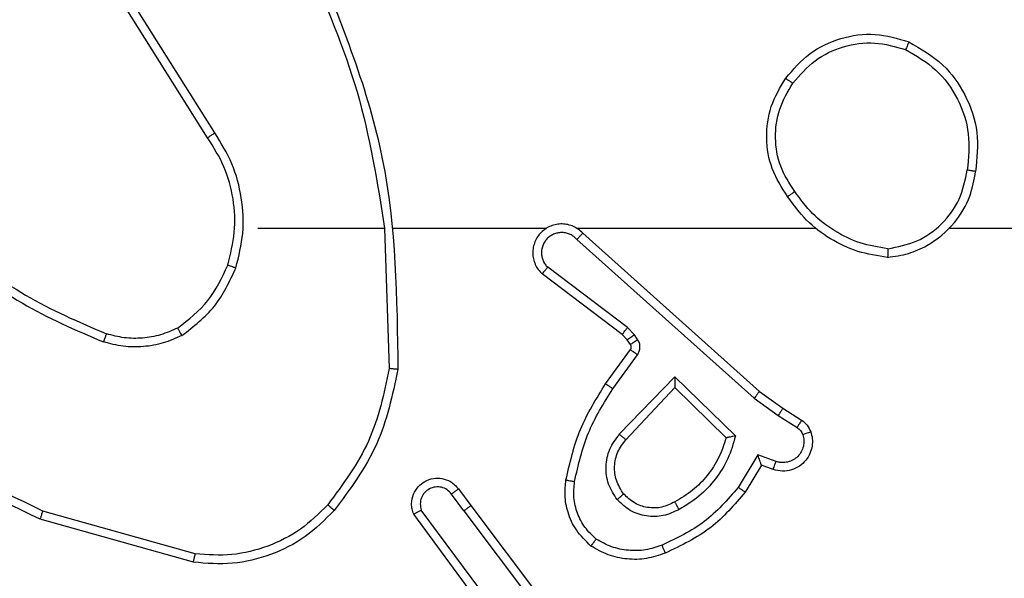
# Model space of a CAD drawing. Units: millimetres. Extents: x -6154 to 355281, y -3372 to 11531.
# Drawn here: x 86 to 109, y 5447 to 5460 of the extents above; entities that cross this region are included whole.
import ezdxf

# ---------------------------------------------------------------- set-up
doc = ezdxf.new("R2010")
doc.units = ezdxf.units.MM
doc.layers.add('Toestel 2D', color=7, linetype='Continuous', lineweight=20)

# ---------------------------------------------------------------- blocks, each defined once
blk = doc.blocks.new('WD1542_')
at = {"color": 7, "linetype": 'Continuous', "lineweight": 25}
for p, q in [((2752.6298, 2211.2568), (2752.4045, 2211.5555)), ((2752.6458, 2211.2688), (2752.4197, 2211.5686)), ((2752.576, 2211.4944), (2752.7443, 2211.267)), ((2752.5917, 2211.5069), (2752.762, 2211.2767)), ((2753.2725, 2211.388), (2753.6277, 2211.2882)), ((2753.2683, 2211.3686), (2753.6214, 2211.2694)), ((2752.6458, 2211.2688), (2752.6743, 2211.2299)), ((2752.6582, 2211.218), (2752.6298, 2211.2568)), ((2751.9558, 2211.1634), (2751.9933, 2211.2256)), ((2751.9643, 2211.1391), (2752.0097, 2211.2146)), ((2751.9288, 2211.1731), (2751.9558, 2211.1634)), ((2751.9219, 2211.1544), (2751.9643, 2211.1391)), ((2752.1564, 2210.9832), (2752.038, 2211.0998)), ((2752.27, 2211.1041), (2752.1564, 2210.9832)), ((2751.9169, 2211.0477), (2751.8733, 2211.0756)), ((2752.1568, 2210.9582), (2752.0161, 2211.0954)), ((2752.2853, 2211.0915), (2752.1568, 2210.9582)), ((2751.9059, 2211.031), (2751.8628, 2211.0587)), ((2751.9605, 2210.9921), (2751.9059, 2211.031)), ((2751.9727, 2211.0078), (2751.9169, 2211.0477)), ((2752.3841, 2210.6399), (2751.9727, 2211.0078)), ((2752.3701, 2210.6257), (2751.9605, 2210.9921)), ((2752.3006, 2210.9861), (2752.2432, 2210.9072)), ((2752.317, 2210.9743), (2752.2596, 2210.8954)), ((2752.8296, 2210.6138), (2752.8186, 2210.9393)), ((2752.2428, 2210.8719), (2752.2504, 2210.8609)), ((2752.2594, 2210.8832), (2752.267, 2210.8723)), ((2752.267, 2210.8723), (2752.2786, 2210.8602)), ((2752.2504, 2210.8609), (2752.2664, 2210.8443)), ((2752.2786, 2210.8602), (2752.4644, 2210.72)), ((2752.2664, 2210.8443), (2752.4513, 2210.7046)), ((2751.5202, 2210.6138), (2749.923, 2210.6138)), ((2752.3846, 2210.6138), (2751.8305, 2210.6138)), ((2752.8092, 2210.6138), (2752.4538, 2210.6138)), ((2753.123, 2210.6138), (2752.8293, 2210.6138)), ((2753.2233, 2210.3932), (2753.4154, 2210.0878)), ((2753.2398, 2210.4045), (2753.4322, 2210.0987))]:
    blk.add_line(p, q, dxfattribs=at)
for points, knots in [([(2752.179, 2211.367), (2752.1932, 2211.3718), (2752.2217, 2211.3815), (2752.2673, 2211.382), (2752.3118, 2211.3728), (2752.338, 2211.3579), (2752.3511, 2211.3504)], [0, 0, 0, 0, 0.250066, 0.499997, 0.749986, 1, 1, 1, 1]), ([(2752.9461, 2211.2679), (2752.9675, 2211.2893), (2753.0105, 2211.3323), (2753.0926, 2211.3732), (2753.1817, 2211.3953), (2753.2422, 2211.3905), (2753.2725, 2211.388)], [0, 0, 0, 0, 0.249974, 0.499968, 0.750004, 1, 1, 1, 1]), ([(2752.9612, 2211.2549), (2752.9814, 2211.275), (2753.022, 2211.3151), (2753.0994, 2211.3532), (2753.1829, 2211.3747), (2753.2399, 2211.3706), (2753.2683, 2211.3686)], [0, 0, 0, 0, 0.2498768, 0.4999663, 0.7501252, 1, 1, 1, 1]), ([(2753.2725, 2211.388), (2753.2725, 2211.3878), (2753.2724, 2211.3874), (2753.2718, 2211.3845), (2753.271, 2211.3809), (2753.2702, 2211.3774), (2753.2693, 2211.3732), (2753.2686, 2211.3702), (2753.2683, 2211.3686)], [0, 0, 0, 0, 0.201941, 0.435458, 0.56418, 0.701384, 0.846905, 1, 1, 1, 1]), ([(2751.9933, 2211.2256), (2752.0185, 2211.2549), (2752.0703, 2211.3151), (2752.142, 2211.3493), (2752.179, 2211.367)], [0, 0, 0, 0, 0.485346, 1, 1, 1, 1]), ([(2752.0097, 2211.2146), (2752.0345, 2211.2431), (2752.084, 2211.3), (2752.1522, 2211.3324), (2752.1863, 2211.3486)], [0, 0, 0, 0, 0.500001, 1, 1, 1, 1]), ([(2752.179, 2211.367), (2752.179, 2211.3667), (2752.1792, 2211.3661), (2752.1808, 2211.3619), (2752.1833, 2211.3558), (2752.1853, 2211.351), (2752.1863, 2211.3486)], [0, 0, 0, 0, 0.250196, 0.499894, 0.749795, 1, 1, 1, 1]), ([(2752.1863, 2211.3486), (2752.1989, 2211.3528), (2752.2242, 2211.3613), (2752.2645, 2211.3616), (2752.3041, 2211.3539), (2752.3274, 2211.3409), (2752.339, 2211.3344)], [0, 0, 0, 0, 0.249814, 0.499997, 0.750109, 1, 1, 1, 1]), ([(2752.3511, 2211.3504), (2752.3509, 2211.3502), (2752.3505, 2211.3498), (2752.3485, 2211.3471), (2752.3461, 2211.344), (2752.344, 2211.3411), (2752.3416, 2211.3379), (2752.3399, 2211.3356), (2752.339, 2211.3344)], [0, 0, 0, 0, 0.227075, 0.468969, 0.595663, 0.726794, 0.861681, 1, 1, 1, 1]), ([(2752.3511, 2211.3504), (2752.3633, 2211.3387), (2752.3864, 2211.3164), (2752.4053, 2211.2743), (2752.4129, 2211.2342), (2752.4102, 2211.2091), (2752.409, 2211.1974)], [0, 0, 0, 0, 0.2942137, 0.5589777, 0.7942368, 1, 1, 1, 1]), ([(2752.339, 2211.3344), (2752.3481, 2211.3258), (2752.3662, 2211.3086), (2752.3835, 2211.275), (2752.3925, 2211.2382), (2752.3903, 2211.2133), (2752.3891, 2211.2009)], [0, 0, 0, 0, 0.250009, 0.500081, 0.750038, 1, 1, 1, 1]), ([(2752.1466, 2211.2657), (2752.1586, 2211.2713), (2752.1826, 2211.2827), (2752.223, 2211.2829), (2752.2615, 2211.2703), (2752.2807, 2211.252), (2752.2903, 2211.2428)], [0, 0, 0, 0, 0.249859, 0.499823, 0.749635, 1, 1, 1, 1]), ([(2753.6277, 2211.2882), (2753.6276, 2211.288), (2753.6275, 2211.2876), (2753.6266, 2211.2848), (2753.6254, 2211.2813), (2753.6243, 2211.2779), (2753.6229, 2211.2738), (2753.6219, 2211.2709), (2753.6214, 2211.2694)], [0, 0, 0, 0, 0.200961, 0.434085, 0.563195, 0.700262, 0.846392, 1, 1, 1, 1]), ([(2753.6277, 2211.2882), (2753.7444, 2211.2327), (2753.9811, 2211.12), (2754.1555, 2210.9242), (2754.2438, 2210.8249)], [0, 0, 0, 0, 0.493276, 1, 1, 1, 1]), ([(2752.0161, 2211.0954), (2752.0212, 2211.1132), (2752.0314, 2211.1487), (2752.0613, 2211.1959), (2752.0991, 2211.237), (2752.1308, 2211.2561), (2752.1466, 2211.2657)], [0, 0, 0, 0, 0.249916, 0.500015, 0.750043, 1, 1, 1, 1]), ([(2752.1466, 2211.2657), (2752.1476, 2211.264), (2752.1494, 2211.2608), (2752.1518, 2211.2567), (2752.1537, 2211.2534), (2752.1553, 2211.2505), (2752.1565, 2211.2485), (2752.1566, 2211.2482), (2752.1567, 2211.2481)], [0, 0, 0, 0, 0.180045, 0.344983, 0.493315, 0.626082, 0.844415, 1, 1, 1, 1]), ([(2752.1567, 2211.2481), (2752.1664, 2211.2528), (2752.1864, 2211.2627), (2752.2198, 2211.2627), (2752.2516, 2211.2523), (2752.2672, 2211.2374), (2752.2751, 2211.2299)], [0, 0, 0, 0, 0.246843, 0.507814, 0.749733, 1, 1, 1, 1]), ([(2752.6458, 2211.2688), (2752.6436, 2211.2673), (2752.6394, 2211.2642), (2752.6341, 2211.2602), (2752.6305, 2211.2574), (2752.63, 2211.257), (2752.6298, 2211.2568)], [0, 0, 0, 0, 0.250176, 0.500041, 0.749888, 1, 1, 1, 1]), ([(2752.762, 2211.2767), (2752.7634, 2211.2727), (2752.7662, 2211.2649), (2752.7674, 2211.2489), (2752.7636, 2211.2303), (2752.7522, 2211.2125), (2752.7361, 2211.1996), (2752.7168, 2211.193), (2752.6959, 2211.1931), (2752.6792, 2211.1992), (2752.6665, 2211.2081), (2752.6611, 2211.2146), (2752.6582, 2211.218)], [0, 0, 0, 0, 0.072726, 0.142665, 0.273156, 0.392245, 0.499933, 0.623656, 0.735181, 0.854983, 0.924406, 1, 1, 1, 1]), ([(2752.6743, 2211.2299), (2752.6775, 2211.2263), (2752.684, 2211.2192), (2752.6975, 2211.2136), (2752.712, 2211.2129), (2752.7258, 2211.2173), (2752.7373, 2211.2263), (2752.7448, 2211.2387), (2752.7478, 2211.2531), (2752.7454, 2211.2624), (2752.7443, 2211.267)], [0, 0, 0, 0, 0.1250813, 0.2499045, 0.3749241, 0.5000294, 0.6250644, 0.7500241, 0.8750286, 1, 1, 1, 1]), ([(2752.762, 2211.2767), (2752.7619, 2211.2767), (2752.7618, 2211.2766), (2752.7606, 2211.2759), (2752.7588, 2211.275), (2752.7558, 2211.2733), (2752.751, 2211.2706), (2752.7465, 2211.2682), (2752.7443, 2211.267)], [0, 0, 0, 0, 0.13202, 0.262258, 0.390429, 0.516257, 0.76176, 1, 1, 1, 1]), ([(2752.7987, 2210.9411), (2752.8113, 2211.0009), (2752.8367, 2211.1206), (2752.9096, 2211.2188), (2752.9461, 2211.2679)], [0, 0, 0, 0, 0.500005, 1, 1, 1, 1]), ([(2752.9461, 2211.2679), (2752.9464, 2211.2676), (2752.9469, 2211.2671), (2752.951, 2211.2637), (2752.9559, 2211.2594), (2752.9594, 2211.2564), (2752.9612, 2211.2549)], [0, 0, 0, 0, 0.279814, 0.559245, 0.77971, 1, 1, 1, 1]), ([(2753.6214, 2211.2694), (2753.7382, 2211.2133), (2753.9719, 2211.1013), (2754.144, 2210.9074), (2754.23, 2210.8104)], [0, 0, 0, 0, 0.499983, 1, 1, 1, 1]), ([(2752.038, 2211.0998), (2752.043, 2211.1154), (2752.053, 2211.1465), (2752.0802, 2211.1876), (2752.1145, 2211.2231), (2752.1426, 2211.2398), (2752.1567, 2211.2481)], [0, 0, 0, 0, 0.249993, 0.499979, 0.749993, 1, 1, 1, 1]), ([(2752.2751, 2211.2299), (2752.2754, 2211.2301), (2752.2758, 2211.2305), (2752.2793, 2211.2335), (2752.2843, 2211.2378), (2752.2883, 2211.2411), (2752.2903, 2211.2428)], [0, 0, 0, 0, 0.249984, 0.499787, 0.749416, 1, 1, 1, 1]), ([(2752.2903, 2211.2428), (2752.2979, 2211.2312), (2752.313, 2211.208), (2752.3183, 2211.1661), (2752.31, 2211.1248), (2752.2935, 2211.1026), (2752.2853, 2211.0915)], [0, 0, 0, 0, 0.250332, 0.50015, 0.750124, 1, 1, 1, 1]), ([(2752.8186, 2210.9393), (2752.8309, 2210.997), (2752.8557, 2211.1125), (2752.926, 2211.2075), (2752.9612, 2211.2549)], [0, 0, 0, 0, 0.500001, 1, 1, 1, 1]), ([(2751.9933, 2211.2256), (2751.9935, 2211.2255), (2751.9939, 2211.2253), (2751.9964, 2211.2236), (2751.9995, 2211.2215), (2752.0024, 2211.2195), (2752.0059, 2211.2172), (2752.0084, 2211.2155), (2752.0097, 2211.2146)], [0, 0, 0, 0, 0.2066975, 0.4419516, 0.5704957, 0.7065078, 0.8500951, 1, 1, 1, 1]), ([(2752.2751, 2211.2299), (2752.2817, 2211.2196), (2752.2942, 2211.2001), (2752.298, 2211.1651), (2752.291, 2211.1314), (2752.2769, 2211.1131), (2752.27, 2211.1041)], [0, 0, 0, 0, 0.265134, 0.499987, 0.752792, 1, 1, 1, 1]), ([(2752.6582, 2211.218), (2752.6585, 2211.2182), (2752.659, 2211.2186), (2752.6626, 2211.2213), (2752.668, 2211.2253), (2752.6722, 2211.2283), (2752.6743, 2211.2299)], [0, 0, 0, 0, 0.250114, 0.499943, 0.749639, 1, 1, 1, 1]), ([(2752.3891, 2211.2009), (2752.3804, 2211.1626), (2752.3629, 2211.086), (2752.3213, 2211.0194), (2752.3006, 2210.9861)], [0, 0, 0, 0, 0.50001, 1, 1, 1, 1]), ([(2752.409, 2211.1974), (2752.3999, 2211.1576), (2752.3818, 2211.0781), (2752.3386, 2211.0089), (2752.317, 2210.9743)], [0, 0, 0, 0, 0.500236, 1, 1, 1, 1]), ([(2752.409, 2211.1974), (2752.4087, 2211.1975), (2752.4081, 2211.1976), (2752.4035, 2211.1984), (2752.3969, 2211.1996), (2752.3917, 2211.2004), (2752.3891, 2211.2009)], [0, 0, 0, 0, 0.25018, 0.500071, 0.750097, 1, 1, 1, 1]), ([(2751.8415, 2211.0859), (2751.8401, 2211.0911), (2751.8372, 2211.1018), (2751.8379, 2211.1191), (2751.8429, 2211.1365), (2751.8528, 2211.1526), (2751.8675, 2211.166), (2751.8861, 2211.1749), (2751.9075, 2211.1783), (2751.9216, 2211.1749), (2751.9288, 2211.1731)], [0, 0, 0, 0, 0.105976, 0.217353, 0.334138, 0.456411, 0.58424, 0.717352, 0.855915, 1, 1, 1, 1]), ([(2751.9288, 2211.1731), (2751.9287, 2211.1728), (2751.9285, 2211.1722), (2751.9268, 2211.168), (2751.9246, 2211.1617), (2751.9228, 2211.1568), (2751.9219, 2211.1544)], [0, 0, 0, 0, 0.250191, 0.500011, 0.74981, 1, 1, 1, 1]), ([(2751.8601, 2211.0925), (2751.859, 2211.0969), (2751.8568, 2211.1057), (2751.8581, 2211.1194), (2751.863, 2211.1322), (2751.8712, 2211.1432), (2751.8822, 2211.1515), (2751.895, 2211.1564), (2751.907, 2211.1574), (2751.916, 2211.1562), (2751.9203, 2211.1549), (2751.9219, 2211.1544)], [0, 0, 0, 0, 0.124943, 0.2497, 0.37475, 0.499851, 0.625461, 0.749848, 0.874872, 0.953756, 1, 1, 1, 1]), ([(2751.9558, 2211.1634), (2751.9559, 2211.1633), (2751.9559, 2211.163), (2751.9565, 2211.1614), (2751.9574, 2211.1588), (2751.9588, 2211.1547), (2751.961, 2211.1481), (2751.963, 2211.1425), (2751.9643, 2211.1391)], [0, 0, 0, 0, 0.111363, 0.229917, 0.358244, 0.497721, 0.702629, 1, 1, 1, 1]), ([(2752.0161, 2211.0954), (2752.018, 2211.0958), (2752.0215, 2211.0965), (2752.0266, 2211.0975), (2752.0309, 2211.0985), (2752.0342, 2211.0991), (2752.0363, 2211.0995), (2752.0377, 2211.0998), (2752.0379, 2211.0998), (2752.038, 2211.0998)], [0, 0, 0, 0, 0.1770651, 0.3196523, 0.5008435, 0.636595, 0.7643103, 0.8852143, 1, 1, 1, 1]), ([(2752.2853, 2211.0915), (2752.284, 2211.0926), (2752.2814, 2211.0947), (2752.2779, 2211.0975), (2752.2751, 2211.0998), (2752.2724, 2211.102), (2752.2704, 2211.1037), (2752.2701, 2211.104), (2752.27, 2211.1041)], [0, 0, 0, 0, 0.165464, 0.319998, 0.461953, 0.592681, 0.819165, 1, 1, 1, 1]), ([(2751.8415, 2211.0859), (2751.8418, 2211.086), (2751.8423, 2211.0862), (2751.8466, 2211.0878), (2751.8527, 2211.09), (2751.8577, 2211.0916), (2751.8601, 2211.0925)], [0, 0, 0, 0, 0.250052, 0.499898, 0.749367, 1, 1, 1, 1]), ([(2751.8628, 2211.0587), (2751.8581, 2211.0623), (2751.8487, 2211.0696), (2751.8439, 2211.0804), (2751.8415, 2211.0859)], [0, 0, 0, 0, 0.500291, 1, 1, 1, 1]), ([(2751.8733, 2211.0756), (2751.8704, 2211.0779), (2751.8646, 2211.0824), (2751.8616, 2211.0891), (2751.8601, 2211.0925)], [0, 0, 0, 0, 0.500186, 1, 1, 1, 1]), ([(2751.8628, 2211.0587), (2751.863, 2211.059), (2751.8633, 2211.0597), (2751.8661, 2211.0643), (2751.8696, 2211.0698), (2751.8721, 2211.0737), (2751.8733, 2211.0756)], [0, 0, 0, 0, 0.279944, 0.559287, 0.779444, 1, 1, 1, 1]), ([(2751.9059, 2211.031), (2751.906, 2211.0313), (2751.9062, 2211.0317), (2751.908, 2211.0344), (2751.9101, 2211.0376), (2751.9121, 2211.0406), (2751.9143, 2211.044), (2751.916, 2211.0465), (2751.9169, 2211.0477)], [0, 0, 0, 0, 0.216487, 0.454713, 0.58234, 0.71613, 0.854935, 1, 1, 1, 1]), ([(2751.9605, 2210.9921), (2751.9606, 2210.9923), (2751.9608, 2210.9926), (2751.9626, 2210.995), (2751.9649, 2210.9979), (2751.9671, 2211.0007), (2751.9698, 2211.0041), (2751.9717, 2211.0066), (2751.9727, 2211.0078)], [0, 0, 0, 0, 0.1985666, 0.4309688, 0.56039, 0.6983835, 0.8450577, 1, 1, 1, 1]), ([(2752.1568, 2210.9582), (2752.1568, 2210.9618), (2752.1567, 2210.9677), (2752.1565, 2210.9744), (2752.1564, 2210.9785), (2752.1564, 2210.9811), (2752.1564, 2210.9828), (2752.1564, 2210.983), (2752.1564, 2210.9832)], [0, 0, 0, 0, 0.3084068, 0.5017386, 0.6412244, 0.7697012, 0.8886484, 1, 1, 1, 1]), ([(2752.317, 2210.9743), (2752.3167, 2210.9745), (2752.3162, 2210.9749), (2752.3124, 2210.9775), (2752.307, 2210.9814), (2752.3027, 2210.9845), (2752.3006, 2210.9861)], [0, 0, 0, 0, 0.250264, 0.500138, 0.749816, 1, 1, 1, 1]), ([(2752.7987, 2210.9411), (2752.7989, 2210.9411), (2752.7993, 2210.9411), (2752.8024, 2210.9408), (2752.8061, 2210.9405), (2752.8097, 2210.9401), (2752.8139, 2210.9397), (2752.817, 2210.9394), (2752.8186, 2210.9393)], [0, 0, 0, 0, 0.204956, 0.439488, 0.568427, 0.704818, 0.848643, 1, 1, 1, 1]), ([(2752.9906, 2209.9892), (2752.9286, 2210.1418), (2752.8048, 2210.447), (2752.8007, 2210.7764), (2752.7987, 2210.9411)], [0, 0, 0, 0, 0.500007, 1, 1, 1, 1]), ([(2752.2432, 2210.9072), (2752.2416, 2210.9045), (2752.2384, 2210.8991), (2752.237, 2210.8896), (2752.2381, 2210.8801), (2752.2412, 2210.8746), (2752.2428, 2210.8719)], [0, 0, 0, 0, 0.25021, 0.500007, 0.749778, 1, 1, 1, 1]), ([(2752.2596, 2210.8954), (2752.2592, 2210.8956), (2752.2586, 2210.896), (2752.2542, 2210.8992), (2752.2488, 2210.9031), (2752.2451, 2210.9058), (2752.2432, 2210.9072)], [0, 0, 0, 0, 0.279845, 0.55926, 0.779736, 1, 1, 1, 1]), ([(2752.2596, 2210.8954), (2752.259, 2210.8945), (2752.2579, 2210.8927), (2752.2574, 2210.8895), (2752.2578, 2210.8862), (2752.2589, 2210.8842), (2752.2594, 2210.8832)], [0, 0, 0, 0, 0.237957, 0.483958, 0.738054, 1, 1, 1, 1]), ([(2752.2594, 2210.8832), (2752.2591, 2210.883), (2752.2584, 2210.8826), (2752.254, 2210.8796), (2752.2485, 2210.8758), (2752.2447, 2210.8732), (2752.2428, 2210.8719)], [0, 0, 0, 0, 0.279826, 0.559348, 0.779366, 1, 1, 1, 1]), ([(2752.267, 2210.8723), (2752.2667, 2210.872), (2752.266, 2210.8716), (2752.2616, 2210.8686), (2752.2561, 2210.8649), (2752.2523, 2210.8622), (2752.2504, 2210.8609)], [0, 0, 0, 0, 0.279773, 0.558931, 0.779407, 1, 1, 1, 1]), ([(2753.2992, 2210.8626), (2753.3135, 2210.869), (2753.342, 2210.8818), (2753.3886, 2210.8895), (2753.4357, 2210.8895), (2753.466, 2210.8815), (2753.4811, 2210.8776)], [0, 0, 0, 0, 0.249941, 0.499998, 0.750023, 1, 1, 1, 1]), ([(2753.3092, 2210.8453), (2753.3222, 2210.8511), (2753.3482, 2210.8627), (2753.3904, 2210.8697), (2753.4332, 2210.8696), (2753.4607, 2210.8623), (2753.4744, 2210.8587)], [0, 0, 0, 0, 0.250044, 0.500007, 0.749923, 1, 1, 1, 1]), ([(2753.4744, 2210.8587), (2753.4745, 2210.8588), (2753.4746, 2210.8592), (2753.4755, 2210.8617), (2753.4767, 2210.865), (2753.4779, 2210.8685), (2753.4794, 2210.8728), (2753.4805, 2210.8759), (2753.4811, 2210.8776)], [0, 0, 0, 0, 0.181423, 0.408241, 0.538837, 0.68112, 0.835011, 1, 1, 1, 1]), ([(2753.8403, 2210.666), (2753.785, 2210.709), (2753.6744, 2210.795), (2753.5455, 2210.85), (2753.4811, 2210.8776)], [0, 0, 0, 0, 0.499999, 1, 1, 1, 1]), ([(2752.2786, 2210.8602), (2752.2783, 2210.8599), (2752.2778, 2210.8593), (2752.2746, 2210.8551), (2752.2705, 2210.8498), (2752.2678, 2210.8461), (2752.2664, 2210.8443)], [0, 0, 0, 0, 0.279904, 0.558983, 0.77984, 1, 1, 1, 1]), ([(2753.2992, 2210.8626), (2753.272, 2210.8416), (2753.2176, 2210.7995), (2753.1886, 2210.737), (2753.1742, 2210.7059)], [0, 0, 0, 0, 0.500047, 1, 1, 1, 1]), ([(2753.2992, 2210.8626), (2753.3001, 2210.8611), (2753.3018, 2210.8582), (2753.304, 2210.8543), (2753.3059, 2210.851), (2753.3076, 2210.848), (2753.309, 2210.8458), (2753.3092, 2210.8454), (2753.3092, 2210.8453)], [0, 0, 0, 0, 0.166947, 0.322195, 0.465575, 0.5966, 0.822144, 1, 1, 1, 1]), ([(2753.8272, 2210.6508), (2753.7735, 2210.6926), (2753.6649, 2210.7772), (2753.5384, 2210.8313), (2753.4744, 2210.8587)], [0, 0, 0, 0, 0.494662, 1, 1, 1, 1]), ([(2753.3092, 2210.8453), (2753.284, 2210.8257), (2753.2334, 2210.7865), (2753.2065, 2210.7284), (2753.1931, 2210.6993)], [0, 0, 0, 0, 0.499994, 1, 1, 1, 1]), ([(2752.3701, 2210.6257), (2752.3733, 2210.6226), (2752.3798, 2210.6163), (2752.3916, 2210.6097), (2752.4044, 2210.6054), (2752.4178, 2210.6037), (2752.4312, 2210.6048), (2752.4442, 2210.6086), (2752.4562, 2210.6148), (2752.47, 2210.6261), (2752.4801, 2210.6412), (2752.4851, 2210.6581), (2752.4863, 2210.6716), (2752.4848, 2210.685), (2752.4806, 2210.698), (2752.4739, 2210.7101), (2752.4676, 2210.7166), (2752.4644, 2210.72)], [0, 0, 0, 0, 0.062525, 0.125045, 0.187597, 0.250055, 0.31258, 0.375147, 0.437709, 0.500242, 0.622213, 0.684197, 0.746502, 0.809273, 0.872389, 0.935976, 1, 1, 1, 1]), ([(2752.4644, 2210.72), (2752.4643, 2210.7199), (2752.4642, 2210.7198), (2752.4631, 2210.7185), (2752.4607, 2210.7157), (2752.4564, 2210.7105), (2752.453, 2210.7066), (2752.4513, 2210.7046)], [0, 0, 0, 0, 0.128575, 0.25618, 0.507613, 0.754999, 1, 1, 1, 1]), ([(2752.3841, 2210.6399), (2752.3863, 2210.6377), (2752.3907, 2210.6332), (2752.3989, 2210.6284), (2752.4078, 2210.6252), (2752.4172, 2210.6239), (2752.4266, 2210.6244), (2752.4358, 2210.6269), (2752.4442, 2210.6311), (2752.4517, 2210.637), (2752.4578, 2210.6442), (2752.4638, 2210.6552), (2752.4664, 2210.6678), (2752.4651, 2210.6804), (2752.4622, 2210.6893), (2752.4578, 2210.6977), (2752.4535, 2210.7023), (2752.4513, 2210.7046)], [0, 0, 0, 0, 0.06254, 0.125039, 0.187541, 0.250197, 0.312664, 0.375107, 0.437722, 0.500213, 0.562843, 0.625323, 0.74981, 0.812245, 0.874814, 0.93737, 1, 1, 1, 1]), ([(2753.1742, 2210.7059), (2753.1675, 2210.6792), (2753.1541, 2210.626), (2753.1591, 2210.5433), (2753.1798, 2210.4631), (2753.2088, 2210.4165), (2753.2233, 2210.3932)], [0, 0, 0, 0, 0.249917, 0.499974, 0.750031, 1, 1, 1, 1]), ([(2753.1931, 2210.6993), (2753.1928, 2210.6995), (2753.1922, 2210.6997), (2753.1879, 2210.7012), (2753.1816, 2210.7033), (2753.1766, 2210.705), (2753.1742, 2210.7059)], [0, 0, 0, 0, 0.250088, 0.499872, 0.749736, 1, 1, 1, 1]), ([(2753.1931, 2210.6993), (2753.1867, 2210.6742), (2753.1739, 2210.624), (2753.1782, 2210.5458), (2753.1983, 2210.4702), (2753.226, 2210.4264), (2753.2398, 2210.4045)], [0, 0, 0, 0, 0.250012, 0.500014, 0.750022, 1, 1, 1, 1]), ([(2751.6634, 2210.6816), (2751.647, 2210.6793), (2751.6153, 2210.6747), (2751.5602, 2210.6504), (2751.508, 2210.6067), (2751.4707, 2210.5445), (2751.4629, 2210.5019), (2751.4594, 2210.4826)], [0, 0, 0, 0, 0.160449, 0.310861, 0.580413, 0.810166, 1, 1, 1, 1]), ([(2751.663, 2210.6616), (2751.663, 2210.6631), (2751.663, 2210.666), (2751.6631, 2210.6702), (2751.6631, 2210.6738), (2751.6632, 2210.6776), (2751.6633, 2210.6809), (2751.6634, 2210.6814), (2751.6634, 2210.6816)], [0, 0, 0, 0, 0.143745, 0.282409, 0.415305, 0.542962, 0.781705, 1, 1, 1, 1]), ([(2751.6634, 2210.6816), (2751.6866, 2210.6781), (2751.7331, 2210.671), (2751.797, 2210.6404), (2751.8536, 2210.5977), (2751.8813, 2210.5598), (2751.8952, 2210.5408)], [0, 0, 0, 0, 0.250006, 0.499993, 0.750004, 1, 1, 1, 1]), ([(2751.663, 2210.6616), (2751.6399, 2210.6572), (2751.5937, 2210.6483), (2751.5355, 2210.6064), (2751.4931, 2210.5487), (2751.4835, 2210.5026), (2751.4788, 2210.4796)], [0, 0, 0, 0, 0.2502862, 0.5001005, 0.7500792, 1, 1, 1, 1]), ([(2751.663, 2210.6616), (2751.6846, 2210.658), (2751.7278, 2210.651), (2751.787, 2210.6219), (2751.8398, 2210.5822), (2751.8656, 2210.5469), (2751.8785, 2210.5292)], [0, 0, 0, 0, 0.249935, 0.500006, 0.750101, 1, 1, 1, 1]), ([(2752.3701, 2210.6257), (2752.3703, 2210.6259), (2752.3706, 2210.6263), (2752.3729, 2210.6286), (2752.3756, 2210.6313), (2752.3781, 2210.6339), (2752.3809, 2210.6368), (2752.383, 2210.6389), (2752.3841, 2210.6399)], [0, 0, 0, 0, 0.219708, 0.458739, 0.586191, 0.718762, 0.856684, 1, 1, 1, 1]), ([(2753.0083, 2209.9977), (2752.9657, 2210.0967), (2752.8806, 2210.2946), (2752.8464, 2210.5074), (2752.8293, 2210.6138)], [0, 0, 0, 0, 0.4999875, 1, 1, 1, 1]), ([(2751.8785, 2210.5292), (2751.8798, 2210.5301), (2751.8822, 2210.5318), (2751.8857, 2210.5342), (2751.8887, 2210.5363), (2751.8918, 2210.5385), (2751.8945, 2210.5404), (2751.895, 2210.5407), (2751.8952, 2210.5408)], [0, 0, 0, 0, 0.145102, 0.284496, 0.418557, 0.546487, 0.784259, 1, 1, 1, 1]), ([(2751.8785, 2210.5292), (2751.8908, 2210.5102), (2751.9154, 2210.4723), (2751.9265, 2210.4045), (2751.9177, 2210.3365), (2751.8947, 2210.2977), (2751.8831, 2210.2782)], [0, 0, 0, 0, 0.250239, 0.500072, 0.750067, 1, 1, 1, 1]), ([(2751.8952, 2210.5408), (2751.9086, 2210.5199), (2751.9352, 2210.4785), (2751.947, 2210.4046), (2751.9377, 2210.3304), (2751.9124, 2210.2879), (2751.8997, 2210.2666)], [0, 0, 0, 0, 0.251953, 0.498551, 0.748875, 1, 1, 1, 1]), ([(2751.6142, 2210.182), (2751.5864, 2210.1982), (2751.5335, 2210.229), (2751.4799, 2210.3048), (2751.4504, 2210.3914), (2751.4564, 2210.4523), (2751.4594, 2210.4826)], [0, 0, 0, 0, 0.262721, 0.49996, 0.75039, 1, 1, 1, 1]), ([(2751.4594, 2210.4826), (2751.4596, 2210.4826), (2751.4601, 2210.4825), (2751.4632, 2210.482), (2751.4669, 2210.4814), (2751.4704, 2210.4809), (2751.4744, 2210.4803), (2751.4773, 2210.4798), (2751.4788, 2210.4796)], [0, 0, 0, 0, 0.218904, 0.457782, 0.585411, 0.718355, 0.856851, 1, 1, 1, 1]), ([(2751.6217, 2210.2003), (2751.5971, 2210.2146), (2751.548, 2210.243), (2751.4978, 2210.3132), (2751.4706, 2210.395), (2751.476, 2210.4514), (2751.4788, 2210.4796)], [0, 0, 0, 0, 0.250297, 0.500101, 0.750056, 1, 1, 1, 1]), ([(2753.2398, 2210.4045), (2753.2397, 2210.4044), (2753.2394, 2210.4041), (2753.237, 2210.4025), (2753.234, 2210.4004), (2753.2309, 2210.3984), (2753.2273, 2210.3959), (2753.2247, 2210.3941), (2753.2233, 2210.3932)], [0, 0, 0, 0, 0.195113, 0.426485, 0.556, 0.69478, 0.843054, 1, 1, 1, 1]), ([(2751.8831, 2210.2782), (2751.867, 2210.2596), (2751.8348, 2210.2223), (2751.767, 2210.1903), (2751.6927, 2210.1798), (2751.6454, 2210.1935), (2751.6217, 2210.2003)], [0, 0, 0, 0, 0.249939, 0.49996, 0.749756, 1, 1, 1, 1]), ([(2751.8997, 2210.2666), (2751.8994, 2210.2668), (2751.8989, 2210.2672), (2751.8951, 2210.2698), (2751.8896, 2210.2737), (2751.8853, 2210.2767), (2751.8831, 2210.2782)], [0, 0, 0, 0, 0.250206, 0.499877, 0.749672, 1, 1, 1, 1]), ([(2751.8997, 2210.2666), (2751.8821, 2210.2462), (2751.847, 2210.2054), (2751.7728, 2210.1708), (2751.6917, 2210.1594), (2751.64, 2210.1745), (2751.6142, 2210.182)], [0, 0, 0, 0, 0.250025, 0.50002, 0.750035, 1, 1, 1, 1]), ([(2751.6142, 2210.182), (2751.6142, 2210.1823), (2751.6143, 2210.1828), (2751.6156, 2210.1857), (2751.6169, 2210.1892), (2751.6183, 2210.1925), (2751.6199, 2210.1963), (2751.6211, 2210.199), (2751.6217, 2210.2003)], [0, 0, 0, 0, 0.2163487, 0.4547998, 0.5823706, 0.7159145, 0.8551536, 1, 1, 1, 1])]:
    blk.add_open_spline(points, degree=3, knots=knots, dxfattribs=at)
blk = doc.blocks.new('VPL-02-WD1542')
at = {"layer": 'Toestel 2D', "xscale": 10, "yscale": 10, "zscale": 10, "rotation": 180}
blk.add_blockref('WD1542_', (27623.229, 27561.394), dxfattribs=at)

msp = doc.modelspace()

# ---------------------------------------------------------------- block references
msp.add_blockref('VPL-02-WD1542', (0, 0))

doc.saveas('drawing.dxf')
